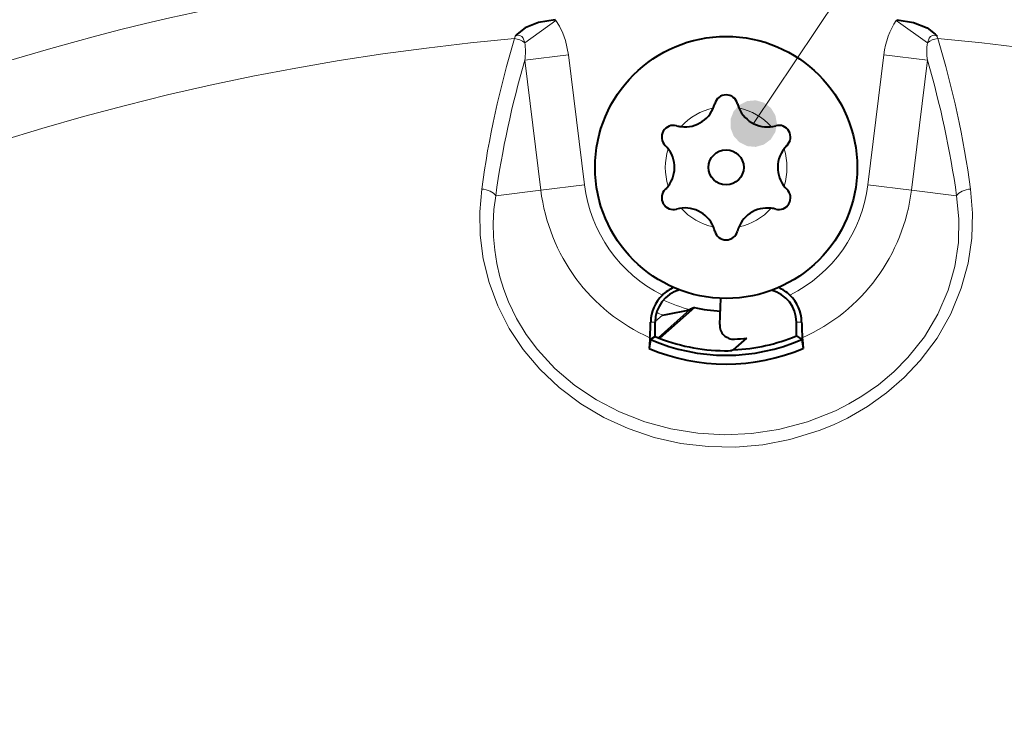
# Model space of a CAD drawing. Extents: x 27 to 812, y 24 to 558.
# Drawn here: x 591 to 612, y 348 to 363 of the extents above; entities that cross this region are included whole.
import ezdxf

# ---------------------------------------------------------------- set-up
doc = ezdxf.new("R2010")
doc.units = 0

msp = doc.modelspace()

# ---------------------------------------------------------------- linework, layer by layer
at = {"color": 7, "lineweight": 13}
for p, q in [((606.340515, 361.185547), (615.113037, 374.305817)), ((602.120239, 363.385406), (601.454346, 362.912415)), ((602.105042, 363.406281), (602.120239, 363.385406)), ((609.406311, 363.406281), (609.391113, 363.385406)), ((609.391113, 363.385406), (610.057007, 362.912415)), ((601.251038, 363.057526), (601.234192, 363.001129)), ((610.260315, 363.057526), (610.277161, 363.001129)), ((602.387512, 362.65506), (601.454834, 362.540527)), ((601.795898, 359.762451), (601.454834, 362.540527)), ((602.728638, 359.876984), (602.387512, 362.65506)), ((608.782715, 359.876984), (609.12384, 362.65506)), ((609.12384, 362.65506), (610.056519, 362.540527)), ((609.715454, 359.762451), (610.056519, 362.540527)), ((601.795898, 359.762451), (600.83136, 359.644012)), ((602.728638, 359.876984), (601.795898, 359.762451)), ((608.782715, 359.876984), (609.715454, 359.762451)), ((609.715454, 359.762451), (610.679993, 359.644012)), ((604.303589, 356.610687), (604.982056, 357.210938)), ((604.238281, 356.953308), (604.397278, 357.093994)), ((604.23822, 356.944122), (604.143188, 356.944122)), ((607.255676, 356.944122), (607.368164, 356.944122))]:
    msp.add_line(p, q, dxfattribs=at)
at = {"color": 7, "lineweight": 40}
for p, q in [((605.617859, 356.891418), (605.642273, 357.450958)), ((605.077454, 357.253082), (604.336243, 356.597351)), ((605.077454, 357.253082), (604.981445, 357.210663)), ((604.23822, 356.637024), (604.23822, 356.944122)), ((607.255676, 356.648651), (607.255676, 356.944122)), ((604.12793, 356.606354), (604.123901, 356.561829)), ((604.23822, 356.637024), (604.141296, 356.573212)), ((605.915894, 356.351959), (606.197327, 356.600952)), ((607.255676, 356.648651), (607.370056, 356.573212)), ((607.383423, 356.606354), (607.387451, 356.561829)), ((604.141296, 356.573212), (604.107483, 356.382507)), ((604.123901, 356.561829), (604.107483, 356.382507)), ((607.370056, 356.573212), (607.40387, 356.382507)), ((607.387451, 356.561829), (607.40387, 356.382507)), ((605.915894, 356.351959), (605.877136, 356.336456))]:
    msp.add_line(p, q, dxfattribs=at)
for points in [[(602.105042, 363.406281), (601.749878, 363.34613), (601.462158, 363.228882), (601.28772, 363.09671), (601.25531, 363.0625), (601.251038, 363.057526)], [(609.406311, 363.406281), (609.761475, 363.346161), (610.049194, 363.228882), (610.223633, 363.09671), (610.256042, 363.0625), (610.260315, 363.057526)]]:
    msp.add_lwpolyline(points, dxfattribs=at)
at = {"color": 7, "lineweight": 13}
for points in [[(602.387512, 362.65506), (602.323242, 362.963074), (602.268066, 363.116882), (602.194214, 363.268555), (602.120239, 363.385406)], [(601.251038, 363.057526), (601.300354, 363.072815), (601.34668, 363.070129), (601.387085, 363.048401), (601.419373, 363.009125), (601.454346, 362.912415)], [(610.260315, 363.057526), (610.210999, 363.072815), (610.164673, 363.070129), (610.124268, 363.048401), (610.09198, 363.009125), (610.057007, 362.912415)], [(610.979065, 359.786896), (611.021606, 359.269562), (611.005371, 358.738831), (610.925781, 358.20166), (610.779968, 357.666809), (610.555847, 357.12149), (610.261292, 356.602936), (609.902161, 356.122345), (609.559631, 355.757935), (609.182861, 355.429779), (608.776794, 355.140442), (608.346375, 354.891541), (608.048218, 354.748596), (607.742615, 354.624237), (607.113892, 354.431427), (606.538391, 354.322235), (605.955261, 354.272339), (605.370117, 354.281769), (604.788574, 354.350586), (604.216431, 354.478729), (603.659729, 354.666168), (603.140808, 354.904144), (602.648376, 355.197021), (602.189514, 355.543335), (601.771729, 355.940216), (601.421936, 356.357422), (601.122131, 356.809723), (600.877686, 357.289703), (600.692078, 357.788605), (600.567261, 358.294067), (600.500977, 358.80011), (600.490601, 359.299591), (600.532288, 359.786896)], [(610.679993, 359.644012), (610.728271, 359.152191), (610.717651, 358.646606), (610.643005, 358.134644), (610.500793, 357.625763), (610.281921, 357.114502), (609.99292, 356.631226), (609.64032, 356.186584), (609.337952, 355.882172), (609.008301, 355.606354), (608.65509, 355.360596), (608.377014, 355.196625), (608.089355, 355.050476), (607.491272, 354.812439), (606.871094, 354.647278), (606.300049, 354.561096), (605.723511, 354.534576), (605.147217, 354.56778), (604.577087, 354.660583), (604.019104, 354.812744), (603.479736, 355.023773), (602.986267, 355.280975), (602.523315, 355.591003), (602.098938, 355.951996), (601.721863, 356.360474), (601.484375, 356.681183), (601.279053, 357.020294), (601.108093, 357.374023), (601.005066, 357.641388), (600.921631, 357.912872), (600.855652, 358.197266), (600.810547, 358.482422), (600.785583, 358.768188), (600.780334, 359.051575), (600.795654, 359.350891), (600.83136, 359.644012)]]:
    msp.add_lwpolyline(points, dxfattribs=at)
at = {"color": 7, "lineweight": 40}
for centre, radius in [((605.755676, 311.748657), 54.5), ((605.755676, 360.248657), 2.8), ((605.755676, 360.248657), 0.375)]:
    msp.add_circle(centre, radius, dxfattribs=at)
for centre, radius, start, end in [((605.755676, 311.748657), 54.562889, 102.09889, 89.705594), ((605.755676, 361.548645), 0.25, 14.415307, 165.584686), ((604.874329, 361.775208), 0.66, 262.774552, 345.584693), ((606.637024, 361.775208), 0.66, 194.415314, 202.77455), ((606.637024, 361.775208), 0.66, 202.77455, 285.584693), ((604.629822, 360.898651), 0.25, 74.415307, 225.584691), ((604.874329, 361.775208), 0.66, 254.415309, 262.774552), ((606.881531, 360.898651), 0.25, 314.415307, 105.584691), ((603.992981, 360.248657), 0.66, 322.774554, 45.584693), ((607.518372, 360.248657), 0.66, 142.774559, 225.584691), ((607.518372, 360.248657), 0.66, 134.415309, 142.774559), ((604.629822, 359.598663), 0.25, 134.415309, 285.584693), ((603.992981, 360.248657), 0.66, 314.415307, 322.774554), ((606.881531, 359.598663), 0.25, 254.415309, 45.584693), ((604.874329, 358.722107), 0.66, 22.774554, 105.584691), ((606.637024, 358.722107), 0.66, 82.77455, 165.584686), ((606.637024, 358.722107), 0.66, 74.415307, 82.77455), ((604.874329, 358.722107), 0.66, 14.415307, 22.774554), ((605.755676, 358.948669), 0.25, 194.415314, 345.584693), ((604.955688, 356.944122), 0.71746, 106.16413, 179.999995), ((604.955688, 356.944122), 0.804762, 113.439764, 134.310916), ((606.555664, 356.944122), 0.804762, 45.689082, 66.560289), ((604.976746, 356.924316), 0.833739, 134.398069, 178.639554), ((606.555664, 356.944122), 0.7, 360, 75.793107), ((606.534607, 356.924316), 0.833739, 1.360449, 45.601936), ((603.206909, 364.576538), 7.576578, 279.039213, 283.544222), ((605.755676, 360.248657), 3.071388, 257.242543, 267.662447), ((597.955872, 357.044373), 6.187855, 355.940615, 359.07175), ((605.917419, 356.878021), 0.299857, 177.440842, 272.715653), ((613.555481, 357.044373), 6.187855, 180.928245, 184.059381), ((605.755676, 360.248657), 3.91746, 247.20978, 269.48606), ((605.755676, 360.248657), 3.9, 272.354616, 292.619863), ((605.755676, 360.248657), 3.674359, 272.7449, 276.903652), ((605.755676, 360.248657), 4.202809, 246.910543, 293.089459), ((605.755676, 360.248657), 4.01435, 246.287678, 293.712317), ((605.756104, 357.847046), 1.515851, 268.655762, 274.58035)]:
    msp.add_arc(centre, radius, start, end, dxfattribs=at)
at = {"color": 7, "lineweight": 13}
for centre, radius, start, end in [((605.755676, 311.748657), 53.040178, 16.019352, 163.980643), ((605.755676, 311.748657), 51.451537, 95.041563, 160.81287), ((621.032104, 356.999939), 20.687906, 163.136705, 172.258054), ((601.205139, 362.610565), 0.391581, 50.464255, 85.748524), ((600.187683, 362.730225), 1.280438, 351.485645, 8.184837), ((611.322388, 362.729736), 1.279161, 171.784285, 188.50022), ((610.306213, 362.610565), 0.391582, 94.251474, 129.535917), ((605.755676, 311.748657), 51.451537, 19.187123, 84.958435), ((590.479309, 356.999939), 20.687877, 7.741949, 16.863307), ((621.244507, 356.769775), 20.61423, 163.743062, 171.985229), ((590.266785, 356.769775), 20.614298, 8.014777, 16.256916), ((605.755676, 360.248657), 1.3, 102.11365, 137.886343), ((605.755676, 360.248657), 1.3, 42.113652, 77.886348), ((605.755676, 360.248657), 1.3, 162.113652, 197.886348), ((605.755676, 360.248657), 1.3, 342.11365, 17.88635), ((605.755676, 360.248657), 3.989485, 186.999996, 245.920268), ((605.755676, 360.248657), 3.049792, 186.999996, 243.471509), ((605.755676, 360.248657), 3.049792, 296.5285, 353), ((605.755676, 360.248657), 3.989485, 294.079734, 353), ((605.755676, 360.248657), 1.3, 222.113657, 257.88635), ((605.755676, 360.248657), 1.3, 282.113652, 317.886348), ((605.755676, 360.248657), 3.135101, 244.669346, 255.702451), ((605.755676, 360.248657), 3.434689, 244.353518, 246.703459)]:
    msp.add_arc(centre, radius, start, end, dxfattribs=at)
for centre, major_axis, ratio, start_param, end_param in [((610.58313, 361.993469), (0.710938, -1.779144), 0.726187, 3.579823194, 4.064767759), ((600.551514, 359.60968), (0.296997, -0.042297), 0.582145, 0.434156281, 1.718223293), ((610.959839, 359.60968), (0.296997, 0.042297), 0.582147, 1.423367533, 2.707434748)]:
    msp.add_ellipse(centre, major_axis=major_axis, ratio=ratio, start_param=start_param, end_param=end_param, dxfattribs=at)
for points in [[(606.840515, 361.185547), (606.203674, 361.666473), (605.915405, 361.448792), (606.039185, 361.584564)], [(606.840515, 361.185547), (606.563416, 361.633148), (606.203674, 361.666473), (606.386658, 361.683441)], [(606.840515, 361.185547), (606.806763, 361.36618), (606.563416, 361.633148), (606.710022, 361.5224)], [(606.840515, 361.185547), (605.915405, 361.448792), (605.84906, 361.093689), (605.84906, 361.277435)], [(606.840515, 361.185547), (605.84906, 361.093689), (606.039185, 360.78656), (605.915405, 360.922333)], [(606.840515, 361.185547), (606.039185, 360.78656), (606.386658, 360.687683), (606.203674, 360.704651)], [(606.840515, 361.185547), (606.386658, 360.687683), (606.710022, 360.848724), (606.563416, 360.737976)], [(606.840515, 361.185547), (606.710022, 360.848724), (606.840515, 361.185547), (606.806763, 361.004944)]]:
    msp.add_solid(points, dxfattribs=at)

doc.saveas('drawing.dxf')
